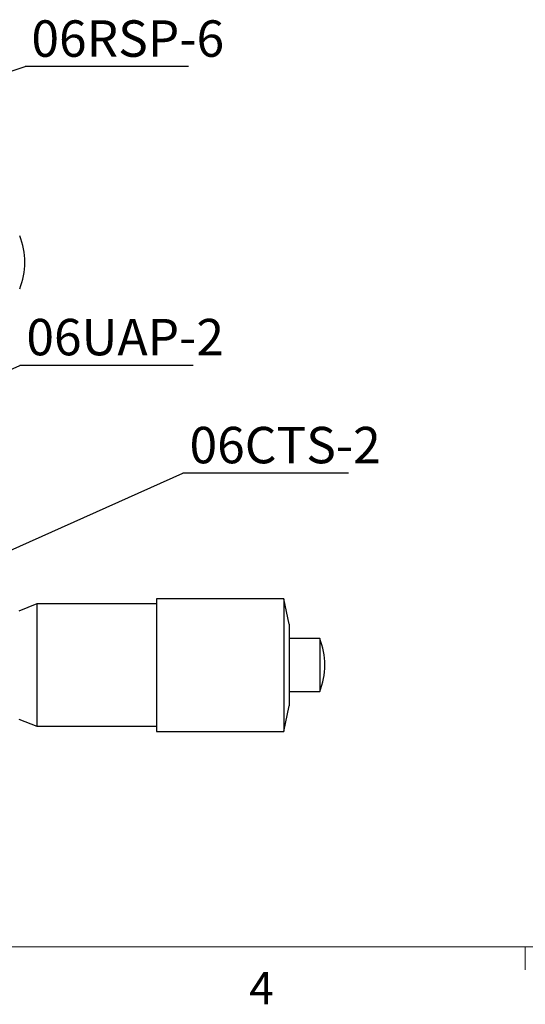
# Model space of a CAD drawing. Units: millimetres. Extents: x 8 to 434, y 7 to 307.
# Drawn here: x 171 to 221, y 7 to 103 of the extents above; entities that cross this region are included whole.
import ezdxf

# ---------------------------------------------------------------- set-up
doc = ezdxf.new("R2010")
doc.units = ezdxf.units.MM
doc.header["$LTSCALE"] = 1.5
doc.layers.add('DIM', color=7, linetype='Continuous')
doc.styles.add('SLDTEXTSTYLE0', font='TXT', dxfattribs={"width": 0.605})
doc.styles.add('SLDTEXTSTYLE1', font='TXT', dxfattribs={"width": 0.7})
doc.dimstyles.new('SLDDIMSTYLE1', dxfattribs={"dimtxt": 0.18, "dimasz": 3, "dimexe": 0, "dimexo": 0.0625, "dimgap": 0, "dimtad": 0, "dimtih": 1, "dimtoh": 1, "dimdec": 0, "dimrnd": 1e-09, "dimzin": 0, "dimdsep": 46, "dimtxsty": 'Standard', "dimsah": 1, "dimcen": 0.09, "dimadec": 0, "dimazin": 0, "dimtfac": 3, "dimtdec": 0, "dimtofl": 0, "dimtmove": 0, "dimatfit": 3, "dimfxl": 1, "dimfrac": 2, "dimtolj": 1, "dimtzin": 0, "dimarcsym": 0})

# ---------------------------------------------------------------- blocks, each defined once
blk = doc.blocks.new('SW_NOTE_2')
at = {"layer": 'DIM', "color": 0}
blk.add_line((15.986, 0), (0, 0), dxfattribs=at)
at = {"layer": 'DIM', "color": 0, "insert": (0.604, 4.529), "char_height": 3.5719, "attachment_point": 1, "style": 'SLDTEXTSTYLE1'}
blk.add_mtext('06RSP-6', dxfattribs=at)
blk = doc.blocks.new('SW_NOTE_3')
at = {"layer": 'DIM', "color": 0}
blk.add_line((16.972, 0), (0, 0), dxfattribs=at)
at = {"layer": 'DIM', "color": 0, "insert": (0.631, 4.563), "char_height": 3.5719, "attachment_point": 1, "style": 'SLDTEXTSTYLE1'}
blk.add_mtext('06UAP-2', dxfattribs=at)
blk = doc.blocks.new('SW_NOTE_4')
at = {"layer": 'DIM', "color": 0}
blk.add_line((16.231, 0), (0, 0), dxfattribs=at)
at = {"layer": 'DIM', "color": 0, "insert": (0.667, 4.554), "char_height": 3.5719, "attachment_point": 1, "style": 'SLDTEXTSTYLE1'}
blk.add_mtext('06CTS-2', dxfattribs=at)

msp = doc.modelspace()

# ---------------------------------------------------------------- linework, layer by layer
at = {"color": 7, "linetype": 'Continuous', "lineweight": 30}
for p, q in [((171.748, 79.276), (171.748, 79.3)), ((172.932, 45.788), (171.148, 45.088)), ((184.648, 45.788), (172.932, 45.788)), ((172.932, 45.788), (172.932, 34.578)), ((197.148, 46.288), (184.648, 46.288)), ((184.648, 46.288), (184.648, 34.144)), ((197.648, 43.788), (197.148, 46.288)), ((197.148, 46.288), (197.148, 34.144)), ((197.648, 43.788), (197.648, 36.315)), ((200.648, 42.388), (197.648, 42.388)), ((200.648, 42.388), (200.648, 37.531)), ((201.148, 39.776), (201.148, 39.8)), ((197.648, 37.188), (200.648, 37.188)), ((200.648, 37.531), (200.648, 37.188)), ((197.148, 33.288), (197.648, 35.788)), ((197.648, 36.315), (197.648, 35.788)), ((171.148, 34.488), (172.932, 33.788)), ((172.932, 34.578), (172.932, 33.788)), ((184.648, 34.144), (184.648, 33.288)), ((197.148, 34.144), (197.148, 33.288)), ((172.932, 33.788), (184.648, 33.788)), ((184.648, 33.288), (197.148, 33.288))]:
    msp.add_line(p, q, dxfattribs=at)
at = {"color": 7, "linetype": 'Continuous', "lineweight": 0}
msp.add_line((13.036, 12.173), (428.536, 12.173), dxfattribs=at)
at = {"color": 7, "linetype": 'Continuous', "lineweight": 15}
msp.add_line((220.786, 12.173), (220.786, 9.923), dxfattribs=at)
at = {"color": 7, "linetype": 'Continuous', "lineweight": 30}
for centre, start, end in [((164.799, 79.3), 0, 21.86482), ((164.799, 79.276), 338.13518, 0), ((194.199, 39.8), 0, 21.86482), ((194.199, 39.776), 338.13518, 0)]:
    msp.add_arc(centre, 6.949, start, end, dxfattribs=at)

# ---------------------------------------------------------------- block references
at = {"layer": 'DIM'}
for name, p in [('SW_NOTE_2', (171.793, 98.477)), ('SW_NOTE_3', (171.273, 69.171)), ('SW_NOTE_4', (187.227, 58.593))]:
    msp.add_blockref(name, p, dxfattribs=at)

# ---------------------------------------------------------------- texts
at = {"color": 7, "linetype": 'Continuous', "lineweight": 0, "insert": (193.741, 9.704), "char_height": 3.175, "attachment_point": 1, "style": 'SLDTEXTSTYLE0'}
msp.add_mtext('4', dxfattribs=at)

# ---------------------------------------------------------------- leaders
at = {"layer": 'DIM'}
for points in [[(141.248, 88.464), (171.793, 98.477)], [(143.748, 56.852), (171.273, 69.171)], [(163.248, 47.854), (187.227, 58.593)]]:
    msp.add_leader(points, dimstyle='SLDDIMSTYLE1', dxfattribs=at)

doc.saveas('drawing.dxf')
